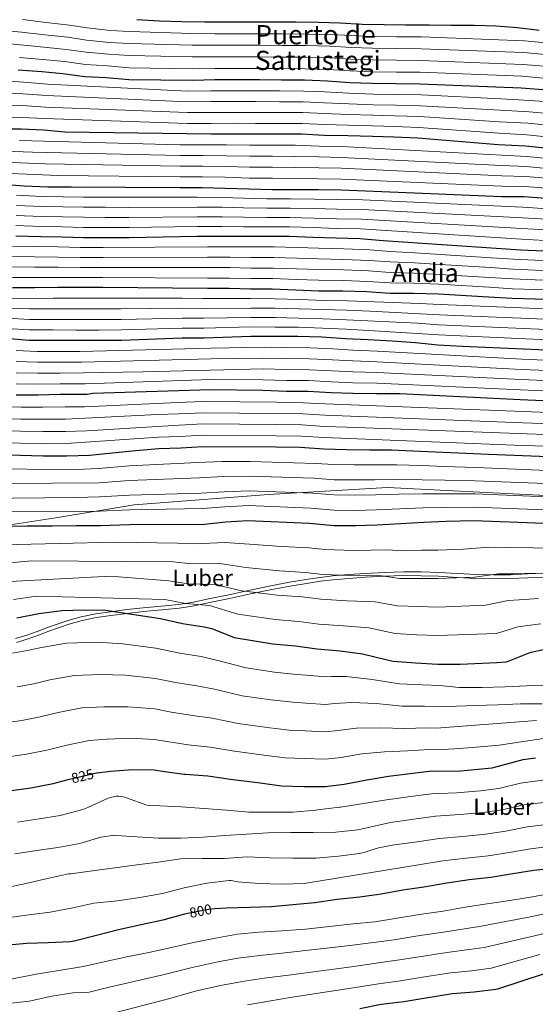
# Model space of a CAD drawing. Units: metres. Extents: x 586719 to 593584, y 4747486 to 4752202.
# Drawn here: x 590709 to 591072, y 4748367 to 4749060 of the extents above; entities that cross this region are included whole.
import ezdxf
from ezdxf.enums import TextEntityAlignment as Align

# ---------------------------------------------------------------- set-up
doc = ezdxf.new("R2010")
doc.units = ezdxf.units.M
doc.header["$MEASUREMENT"] = 0
doc.linetypes.add('DGN Style 3', pattern=[119.90384, 85.6456, -34.25824])
doc.linetypes.add('DGN Style 5', pattern=[59.95192, 25.69368, -34.25824])
for name, color, linetype, lineweight in [('Nivel 1', 7, 'Continuous', 0), ('Nivel 21', 7, 'Continuous', 0), ('Nivel 22', 7, 'Continuous', 0), ('Nivel 4', 7, 'Continuous', 0), ('Nivel 41', 7, 'Continuous', 0), ('Nivel 45', 7, 'Continuous', 0), ('Nivel 5', 7, 'Continuous', 0)]:
    doc.layers.add(name, color=color, linetype=linetype, lineweight=lineweight)
doc.styles.add('Style-Helvetica-Narrow-Oblique', font='txt')
doc.styles.add('Style-Times New Roman', font='txt')
doc.styles.add('Style-timesi', font='timesi.shx', dxfattribs={"bigfont": 'timesibig.shx'})

msp = doc.modelspace()

# ---------------------------------------------------------------- linework, layer by layer
at = {"layer": 'Nivel 1', "color": 7, "linetype": 'Continuous', "lineweight": 0}
msp.add_polyline3d([(590166.46, 4748617.23, 872.33), (590206.21, 4748626.29, 875.64), (590279.36, 4748636.6, 878.33), (590396.34, 4748654.43, 875.71), (590533.39, 4748675.78, 871.61), (590696.24, 4748703.46, 875.14), (590735.82, 4748709.47, 877.89), (590789.44, 4748718.3, 881.68), (590884.08, 4748725.61, 884.04), (590967.69, 4748730.57, 887.4), (591306.57, 4748713.36, 887.2), (591577.63, 4748694.63, 908.79), (591823.15, 4748596.73, 898.5), (592004.31, 4748527.39, 906.66), (592085.67, 4748498.02, 913.35), (592216.29, 4748791.6, 1061.59)], dxfattribs=at)
at = {"layer": 'Nivel 21', "color": 7, "linetype": 'DGN Style 3', "lineweight": 0}
msp.add_polyline3d([(590706.12, 4748624.22, 846.89), (590714.07, 4748626.66, 847.15), (590721.96, 4748629.53, 847.47), (590728.65, 4748631.96, 848.07), (590735.36, 4748634.4, 848.81), (590743.7, 4748637.24, 849.57), (590752.27, 4748639.67, 850.22), (590762.52, 4748641.7, 850.75), (590772.76, 4748643.17, 851.24), (590784.31, 4748644.66, 851.88), (590795.89, 4748646, 852.52), (590803.66, 4748646.71, 852.67), (590811.4, 4748647.4, 852.91), (590820.8, 4748648.34, 853.63), (590830.06, 4748649.74, 854.38), (590843.01, 4748652.42, 855.44), (590856.02, 4748655.17, 857.84), (590870.87, 4748658.31, 860.56), (590885.75, 4748661.44, 862.56), (590898.79, 4748663.89, 863.64), (590911.84, 4748666.01, 864.29), (590920.34, 4748667.28, 864.58), (590928.94, 4748668.33, 864.83), (590940.44, 4748669.32, 865.12), (590951.91, 4748670.07, 865.19), (590965.55, 4748670.84, 865.01), (590979.23, 4748671.29, 864.69), (590991.55, 4748671.19, 864.39), (591003.84, 4748670.77, 864.17), (591016.95, 4748670.05, 864.14), (591029.99, 4748669.36, 864.44), (591042.14, 4748669.11, 865.1), (591054.27, 4748669.17, 865.94), (591066.2, 4748669.72, 866.76), (591078.24, 4748670.13, 867.59)], dxfattribs=at)
at = {"layer": 'Nivel 21', "color": 7, "linetype": 'Continuous', "lineweight": 0}
msp.add_polyline3d([(590706.82, 4748621.61, 846.89), (590714.92, 4748624.1, 847.15), (590722.89, 4748626.98, 847.47), (590729.57, 4748629.42, 848.07), (590736.26, 4748631.85, 848.81), (590744.51, 4748634.66, 849.57), (590752.9, 4748637.03, 850.22), (590762.97, 4748639.03, 850.75), (590773.13, 4748640.49, 851.24), (590784.64, 4748641.97, 851.88), (590796.17, 4748643.3, 852.52), (590803.91, 4748644.02, 852.67), (590811.65, 4748644.71, 852.91), (590821.13, 4748645.66, 853.63), (590830.53, 4748647.08, 854.38), (590843.56, 4748649.78, 855.44), (590856.58, 4748652.52, 856.49), (590871.43, 4748655.66, 857.68), (590886.28, 4748658.79, 858.86), (590899.26, 4748661.22, 861.11), (590912.26, 4748663.33, 863.34), (590920.7, 4748664.6, 863.91), (590929.22, 4748665.64, 864.36), (590940.64, 4748666.62, 864.84), (590952.07, 4748667.37, 865.39), (590965.67, 4748668.14, 866.35), (590979.27, 4748668.58, 867.37), (590991.49, 4748668.49, 868.23), (591003.72, 4748668.07, 868.91), (591016.8, 4748667.35, 865.58), (591029.89, 4748666.66, 864.42), (591042.12, 4748666.41, 864.38), (591054.34, 4748666.47, 864.92), (591066.31, 4748667.02, 865.8), (591078.28, 4748667.43, 866.79)], dxfattribs=at)
at = {"layer": 'Nivel 22', "color": 30, "linetype": 'DGN Style 5', "lineweight": 30, "flags": 128}
for points, elevation in [([(590743.09, 4748525.08), (590748.06, 4748526.38), (590763.1, 4748529.88)], 825), ([(590763.1, 4748529.88), (590763.1, 4748529.88)], 825), ([(590846.35, 4748434.1), (590841.84, 4748433.8), (590826.07, 4748430.66)], 800), ([(590846.35, 4748434.1), (590846.35, 4748434.1)], 800)]:
    msp.add_lwpolyline(points, dxfattribs=dict(at, elevation=elevation))
at = {"layer": 'Nivel 4', "color": 30, "linetype": 'Continuous', "lineweight": 30, "flags": 128}
for points, elevation in [([(591074.4, 4749052.02), (591059.17, 4749053.84), (591043.95, 4749055.14), (591028.8, 4749055.52), (591012.45, 4749055.65), (590997.02, 4749055.7), (590980.41, 4749055.86), (590965.39, 4749056.07), (590949.92, 4749056.31), (590934.16, 4749057.25), (590919.13, 4749057.57), (590903.1, 4749057.84), (590887.65, 4749057.84), (590871.66, 4749057.84), (590855.25, 4749057.84), (590839.31, 4749057.84), (590822.94, 4749058.23), (590807.23, 4749058.68), (590791.33, 4749059.65)], 1100), ([(591076.9, 4749010.4), (591061.74, 4749011.49), (590990.42, 4749014.37), (590973.89, 4749014.56), (590956.67, 4749014.75), (590941.23, 4749015.34), (590925.58, 4749016.45), (590909.42, 4749016.99), (590893.25, 4749017.07), (590877.73, 4749017.31), (590862.34, 4749017.31), (590846.24, 4749017.31), (590830.86, 4749016.98), (590785.82, 4749017.42), (590769.98, 4749018.8), (590754.82, 4749019.52), (590739.41, 4749021.54), (590724.45, 4749022.85), (590708, 4749024.21)], 1075), ([(591080.91, 4748968.94), (591064.85, 4748970.59), (591045.63, 4748971.63), (590989.05, 4748976.21), (590972.19, 4748977.09), (590957.07, 4748977.49), (590939.89, 4748978.02), (590922.97, 4748978.29), (590907.31, 4748979.07), (590891.65, 4748979.09), (590874.8, 4748979.09), (590859.52, 4748979.1), (590843.41, 4748979.1), (590792, 4748979.81), (590740.78, 4748980.63), (590725.71, 4748981.94), (590709.98, 4748982.71), (590694.48, 4748982.71)], 1050), ([(590696.83, 4748943.96), (590712.17, 4748942.88), (590728.83, 4748941.97), (590745.13, 4748941.97), (590821.65, 4748941.54), (590837.44, 4748941.52), (590853.33, 4748941.23), (590870.46, 4748940.56), (590886.65, 4748940.3), (590902.93, 4748940.11), (590919.12, 4748940.1), (590935.12, 4748939.87), (590992.35, 4748937.56), (591048.11, 4748935.25), (591063.84, 4748935.17), (591079.02, 4748934.14)], 1025), ([(590706.14, 4748907.64), (590723.85, 4748907.24), (590738.88, 4748906.8), (590753.9, 4748906.45), (590769.17, 4748906.44), (590785.9, 4748906.45), (590833.87, 4748907.28), (590851.36, 4748907.28), (590866.49, 4748907.26), (590882.88, 4748907.26), (590898.62, 4748907.26), (590915.45, 4748906.67), (590931.5, 4748906.1), (590948.21, 4748905.7), (590964.61, 4748904.34), (591061.57, 4748897.73), (591077.95, 4748896.98)], 1000), ([(591087.1, 4748862.91), (591071.57, 4748862.93), (591055.49, 4748863.49), (591038.81, 4748864.54), (591003.53, 4748866.46), (590986.01, 4748867.04), (590969.49, 4748867.04), (590953.26, 4748868.18), (590936.27, 4748868.64), (590919.1, 4748868.75), (590903.2, 4748869.26), (590886.7, 4748870.02), (590871.41, 4748870.08), (590856.35, 4748870.5), (590841.07, 4748870.53), (590767.5, 4748871.2), (590751.68, 4748871.2), (590735.82, 4748871.2), (590719.6, 4748871.03), (590703.95, 4748871.01)], 975), ([(591100.85, 4748826.21), (591020.56, 4748829.82), (591003.21, 4748830.72), (590987.52, 4748832.32), (590970.91, 4748833.39), (590954.21, 4748834.37), (590938.21, 4748835.17), (590921.53, 4748836.21), (590904.75, 4748836.83), (590888.67, 4748836.85), (590871.52, 4748836.88), (590838.75, 4748835.57), (590823.37, 4748835.55), (590780.88, 4748833.94), (590764.69, 4748833.88), (590748.51, 4748833.86), (590732.38, 4748833.92), (590715.71, 4748833.99), (590699.02, 4748835.36)], 950), ([(591115.12, 4748789.79), (591061.05, 4748792.14), (590976.3, 4748796.35), (590960.09, 4748796.5), (590943.24, 4748796.59), (590928.09, 4748797.2), (590911.74, 4748798.05), (590896.64, 4748798.1), (590879.93, 4748798.69), (590843.29, 4748799.2), (590760.54, 4748796.68), (590756.35, 4748795.97), (590753.18, 4748795.88), (590737.36, 4748795.88), (590721.87, 4748795.62), (590706.48, 4748795.62)], 925), ([(590693.5, 4748753.56), (590709.15, 4748753.24), (590725.39, 4748752.8), (590742.03, 4748752.84), (590757.98, 4748753.33), (590774.31, 4748754.95), (590790.44, 4748756.48), (590806.78, 4748757.88), (590822.25, 4748758.36), (590837.82, 4748759.4), (590889.16, 4748759.15), (590906.31, 4748758.91), (590923.03, 4748757.68), (590938.95, 4748757.35), (590955.4, 4748757.07), (590970.52, 4748757.01), (590985.63, 4748756.27), (591038.75, 4748754.02), (591116.55, 4748750.96)], 900), ([(590699.18, 4748703.46), (590714.28, 4748703.64), (590729.58, 4748703.65), (590732.04, 4748703.65), (590748.71, 4748703.88), (590765.72, 4748703.88), (590786.33, 4748704.42), (590838.94, 4748704.82), (590854.07, 4748706.45), (590869.4, 4748707.43), (590912.83, 4748705.51), (590930.06, 4748703.81), (590945.5, 4748703.75), (590960.52, 4748704.19), (590976.95, 4748705.15), (590993.23, 4748706.19), (591008.99, 4748706.78), (591028.44, 4748707.44), (591084.33, 4748705.34)], 875), ([(590707.01, 4748638.82), (590722.45, 4748641.83), (590738.64, 4748644.12), (590754.18, 4748644.54), (590769.39, 4748644.18), (590807.95, 4748638.5), (590823.51, 4748634.95), (590838.69, 4748632.65), (590844.15, 4748631.27), (590858.75, 4748625.44), (590859.81, 4748625.08), (590887.12, 4748620.53), (590903.03, 4748619.11), (590918.03, 4748617.04), (590934.47, 4748615.73), (590950.23, 4748613.57), (590966.47, 4748609.64), (590971.65, 4748608.45), (590987.33, 4748607.19), (591003.09, 4748606.32), (591018.8, 4748606.32), (591044.55, 4748607.38), (591050.93, 4748607.96), (591052.15, 4748608.23), (591066.19, 4748613.75), (591068.91, 4748614.74), (591077.41, 4748616.69)], 850), ([(590763.1, 4748529.88), (590763.23, 4748529.91), (590772.85, 4748530.9), (590788.51, 4748532.15), (590803.58, 4748531.96), (590809.41, 4748531.1), (590824.45, 4748528.87), (590825.34, 4748528.85), (590841.41, 4748527.67), (590857.23, 4748525.43), (590878.1, 4748522.74), (590893.23, 4748520.73), (590908.83, 4748520.32), (590923.9, 4748520.24), (590937.26, 4748521.83), (590953.22, 4748525.01), (590968.4, 4748527.56), (590983.79, 4748529.44), (590998.88, 4748531.14), (590999.95, 4748531.06), (591019.17, 4748531.19), (591041.28, 4748533.28), (591063.14, 4748539.25), (591071.74, 4748540.5)], 825), ([(590701.28, 4748517.14), (590716.91, 4748519.29), (590732.54, 4748522.34), (590743.09, 4748525.08)], 825), ([(591087.31, 4748462.92), (591070.65, 4748461.03), (591055.81, 4748458.76), (591040.38, 4748456.26), (591025.26, 4748454.47), (591009.45, 4748452.18), (590993.33, 4748449.43), (590978.41, 4748447.25), (590963.28, 4748444.52), (590948.17, 4748442.36), (590932.4, 4748440.68), (590916.49, 4748438.37), (590901.09, 4748436.9), (590886.13, 4748435.53), (590870.62, 4748435.06), (590854.38, 4748434.63), (590846.35, 4748434.1)], 800), ([(590826.07, 4748430.66), (590824.96, 4748430.44), (590809.6, 4748426.31), (590794.41, 4748422.94), (590778.37, 4748419.48), (590762, 4748415.18), (590747.28, 4748411.5), (590744.54, 4748411.02), (590729.09, 4748410.3), (590713.9, 4748409.67), (590698.27, 4748408.47)], 800), ([(590948.27, 4748364.09), (590963.28, 4748367.09), (590979.15, 4748369.09), (590994.59, 4748371.52), (591010.61, 4748374.07), (591013.52, 4748374.66), (591028.69, 4748375.83), (591044, 4748377.68), (591045.31, 4748377.89), (591078.99, 4748388.87), (591094.38, 4748393.52), (591095.34, 4748393.76), (591110.72, 4748394.36), (591125.97, 4748394.84), (591141.84, 4748396.84), (591157.09, 4748398), (591172.46, 4748399.8), (591173.81, 4748399.84), (591200.97, 4748389.51), (591214.06, 4748382.07), (591228.24, 4748375.6), (591242.56, 4748369.76), (591257.53, 4748364.5)], 775)]:
    msp.add_lwpolyline(points, dxfattribs=dict(at, elevation=elevation))
at = {"layer": 'Nivel 5', "color": 30, "linetype": 'Continuous', "lineweight": 0, "flags": 128}
for points, elevation in [([(591079.2, 4749043.28), (591064.14, 4749044.84), (590991.75, 4749047.47), (590974.27, 4749047.67), (590957.04, 4749047.91), (590942.5, 4749048.45), (590927.89, 4749049.19), (590910.52, 4749049.57), (590893.41, 4749049.69), (590878.23, 4749049.74), (590862.34, 4749049.74), (590846.24, 4749049.74), (590830.15, 4749049.85), (590786.16, 4749051.29), (590772.87, 4749051.98), (590756.45, 4749053.88), (590743.9, 4749055.89), (590727.51, 4749057.77), (590710.94, 4749059.73)], 1095), ([(591078.62, 4749035.06), (591063.54, 4749036.5), (590991.42, 4749039.2), (590974.18, 4749039.39), (590956.95, 4749039.62), (590942.19, 4749040.18), (590927.32, 4749041), (590910.25, 4749041.42), (590893.37, 4749041.54), (590878.11, 4749041.63), (590862.34, 4749041.63), (590846.24, 4749041.63), (590830.33, 4749041.63), (590786.08, 4749042.82), (590772.15, 4749043.68), (590756.04, 4749045.29), (590742.78, 4749047.3), (590726.75, 4749049.04), (590710.2, 4749050.85), (590694.96, 4749052.22)], 1090), ([(590725.98, 4749040.31), (590709.47, 4749041.97), (590694.21, 4749043.31)], 1085), ([(591078.05, 4749026.84), (591062.94, 4749028.16), (590991.08, 4749030.92), (590974.08, 4749031.11), (590956.86, 4749031.33), (590941.87, 4749031.9), (590926.74, 4749032.82), (590909.97, 4749033.28), (590893.33, 4749033.38), (590877.98, 4749033.52), (590862.34, 4749033.52), (590846.24, 4749033.52), (590830.51, 4749033.41), (590785.99, 4749034.36), (590771.43, 4749035.39), (590755.63, 4749036.7), (590741.66, 4749038.71), (590725.98, 4749040.31)], 1085), ([(591157.8, 4749011.77), (591141.32, 4749013.22), (591125.21, 4749014.78), (591108.1, 4749016.28), (591092.56, 4749017.47), (591077.47, 4749018.62), (591062.34, 4749019.82), (590990.75, 4749022.64), (590973.98, 4749022.84), (590956.76, 4749023.04), (590941.55, 4749023.62), (590926.16, 4749024.63), (590909.7, 4749025.14), (590893.29, 4749025.23), (590877.85, 4749025.42), (590862.34, 4749025.42), (590846.24, 4749025.42), (590830.68, 4749025.19), (590785.91, 4749025.89), (590770.7, 4749027.09), (590755.22, 4749028.11), (590740.53, 4749030.13), (590725.21, 4749031.58), (590708.73, 4749033.09)], 1080), ([(591084.53, 4749001.63), (591068.16, 4749002.89), (591047.38, 4749003.96), (590991.52, 4749006.68), (590973.76, 4749007.06), (590957.86, 4749007.29), (590940.81, 4749007.89), (590923.47, 4749008.87), (590908.83, 4749009.41), (590891.68, 4749009.49), (590874.8, 4749009.67), (590859.55, 4749009.67), (590843.41, 4749009.62), (590827.05, 4749009.42), (590728.53, 4749014.33), (590711.59, 4749015.64), (590694.48, 4749016.82)], 1070), ([(591083.62, 4748993.46), (591067.33, 4748994.82), (591046.94, 4748995.88), (590990.91, 4748999.06), (590973.37, 4748999.57), (590957.66, 4748999.84), (590940.58, 4749000.42), (590923.35, 4749001.22), (590908.45, 4749001.82), (590891.67, 4749001.89), (590874.8, 4749002.02), (590859.54, 4749002.03), (590843.41, 4749001.99), (590827.07, 4749001.83), (590727.83, 4749006.23), (590711.19, 4749007.41), (590694.48, 4749008.29)], 1065), ([(591082.72, 4748985.29), (591066.51, 4748986.74), (591046.51, 4748987.8), (590990.29, 4748991.44), (590972.97, 4748992.08), (590957.47, 4748992.39), (590940.35, 4748992.95), (590923.22, 4748993.58), (590908.07, 4748994.24), (590891.66, 4748994.29), (590874.8, 4748994.38), (590859.54, 4748994.39), (590843.41, 4748994.36), (590827.09, 4748994.24), (590727.12, 4748998.14), (590710.79, 4748999.18), (590694.48, 4748999.76)], 1060), ([(591081.81, 4748977.11), (591065.67, 4748978.66), (591046.07, 4748979.72), (590989.67, 4748983.82), (590972.58, 4748984.58), (590957.27, 4748984.94), (590940.12, 4748985.48), (590923.1, 4748985.93), (590907.69, 4748986.66), (590891.66, 4748986.69), (590874.8, 4748986.73), (590859.53, 4748986.75), (590843.41, 4748986.73), (590827.11, 4748986.65), (590726.42, 4748990.04), (590710.39, 4748990.94), (590694.48, 4748991.23)], 1055), ([(590708.88, 4748974.56), (590821.68, 4748971.63), (590837.98, 4748971.58), (590854.51, 4748971.53), (590870.95, 4748971.39), (590887.02, 4748971.33), (590902.96, 4748971.28), (590919.55, 4748970.78), (590935.34, 4748970.44), (591048.26, 4748964.24), (591065.74, 4748963.39), (591080.2, 4748962.02)], 1045), ([(590698.45, 4748967.21), (590717.94, 4748966.41), (590821.67, 4748964.11), (590837.85, 4748964.06), (590854.22, 4748963.96), (590870.83, 4748963.68), (590886.93, 4748963.58), (590902.95, 4748963.49), (590919.44, 4748963.11), (590935.29, 4748962.8), (591048.22, 4748956.99), (591065.27, 4748956.34), (591079.91, 4748955.05)], 1040), ([(590697.91, 4748959.46), (590727.01, 4748958.26), (590821.66, 4748956.59), (590837.71, 4748956.55), (590853.92, 4748956.38), (590870.71, 4748955.97), (590886.84, 4748955.82), (590902.94, 4748955.7), (590919.33, 4748955.44), (590935.23, 4748955.16), (591048.19, 4748949.74), (591064.79, 4748949.28), (591079.61, 4748948.08)], 1035), ([(590697.37, 4748951.7), (590736.07, 4748950.12), (590821.65, 4748949.06), (590837.57, 4748949.04), (590853.62, 4748948.81), (590870.59, 4748948.27), (590886.75, 4748948.06), (590902.93, 4748947.91), (590919.23, 4748947.77), (590935.17, 4748947.52), (591048.15, 4748942.5), (591064.31, 4748942.22), (591079.32, 4748941.11)], 1030), ([(590706.79, 4748936.12), (590724.66, 4748935.2), (590739.54, 4748934.94), (590753.93, 4748934.83), (590769.14, 4748934.76), (590785.41, 4748934.68), (590833.87, 4748934.68), (590851.39, 4748934.47), (590866.49, 4748934.03), (590882.88, 4748933.74), (590899.55, 4748933.57), (590916.41, 4748933.41), (590932.15, 4748933.15), (590950.47, 4748932.92), (591062.94, 4748927.68), (591080.21, 4748926.65)], 1020), ([(590706.63, 4748929), (590724.46, 4748928.21), (590739.37, 4748927.9), (590753.93, 4748927.73), (590769.15, 4748927.68), (590785.54, 4748927.63), (590833.87, 4748927.83), (590851.38, 4748927.67), (590866.49, 4748927.34), (590882.88, 4748927.12), (590899.32, 4748927), (590916.17, 4748926.73), (590931.99, 4748926.38), (590949.9, 4748926.12), (591062.6, 4748920.19), (591079.65, 4748919.23)], 1015), ([(590706.46, 4748921.88), (590724.26, 4748921.22), (590739.21, 4748920.87), (590753.92, 4748920.64), (590769.15, 4748920.59), (590785.66, 4748920.57), (590833.87, 4748920.98), (590851.37, 4748920.88), (590866.49, 4748920.65), (590882.88, 4748920.5), (590899.09, 4748920.42), (590915.93, 4748920.04), (590931.83, 4748919.62), (590949.33, 4748919.31), (591062.25, 4748912.7), (591079.08, 4748911.81)], 1010), ([(590706.3, 4748914.76), (590724.05, 4748914.23), (590739.04, 4748913.84), (590753.91, 4748913.54), (590769.16, 4748913.51), (590785.78, 4748913.51), (590833.87, 4748914.13), (590851.37, 4748914.08), (590866.49, 4748913.96), (590882.88, 4748913.88), (590898.85, 4748913.84), (590915.69, 4748913.36), (590931.66, 4748912.86), (590948.77, 4748912.5), (591061.91, 4748905.22), (591078.51, 4748904.39)], 1005), ([(591087.96, 4748889.54), (591071.59, 4748890.4), (591056.45, 4748891.14), (591040.57, 4748892.21), (591005.06, 4748894.54), (590986.95, 4748895.65), (590969.49, 4748896.61), (590955.33, 4748897.69), (590937.09, 4748898.5), (590919.3, 4748898.98), (590904.17, 4748899.5), (590888.06, 4748899.82), (590871.53, 4748899.83), (590857.16, 4748899.92), (590841.13, 4748899.93), (590767.76, 4748899.39), (590751.68, 4748899.44), (590735.82, 4748899.75), (590719.28, 4748900.08), (590703.92, 4748900.35)], 995), ([(591087.75, 4748882.88), (591071.59, 4748883.53), (591056.21, 4748884.23), (591040.13, 4748885.29), (591004.68, 4748887.52), (590986.72, 4748888.49), (590969.49, 4748889.22), (590954.81, 4748890.31), (590936.88, 4748891.03), (590919.25, 4748891.42), (590903.93, 4748891.94), (590887.72, 4748892.37), (590871.5, 4748892.39), (590856.96, 4748892.56), (590841.12, 4748892.58), (590767.69, 4748892.34), (590751.68, 4748892.38), (590735.82, 4748892.62), (590719.36, 4748892.82), (590703.93, 4748893.01)], 990), ([(591087.53, 4748876.22), (591071.58, 4748876.66), (591055.97, 4748877.32), (591039.69, 4748878.38), (591004.3, 4748880.5), (590986.48, 4748881.34), (590969.49, 4748881.82), (590954.29, 4748882.93), (590936.68, 4748883.57), (590919.2, 4748883.86), (590903.69, 4748884.38), (590887.38, 4748884.92), (590871.47, 4748884.96), (590856.76, 4748885.21), (590841.1, 4748885.23), (590767.63, 4748885.3), (590751.68, 4748885.32), (590735.82, 4748885.48), (590719.44, 4748885.55), (590703.93, 4748885.68)], 985), ([(591087.31, 4748869.57), (591071.57, 4748869.8), (591055.73, 4748870.4), (591039.25, 4748871.46), (591003.91, 4748873.48), (590986.25, 4748874.19), (590969.49, 4748874.43), (590953.78, 4748875.55), (590936.47, 4748876.1), (590919.15, 4748876.31), (590903.44, 4748876.82), (590887.04, 4748877.47), (590871.44, 4748877.52), (590856.55, 4748877.85), (590841.09, 4748877.88), (590767.57, 4748878.25), (590751.68, 4748878.26), (590735.82, 4748878.34), (590719.52, 4748878.29), (590703.94, 4748878.35)], 980), ([(591101.64, 4748855.19), (591004.69, 4748859.25), (590990.33, 4748859.96), (590939.54, 4748861.87), (590923.15, 4748862.22), (590905.71, 4748862.71), (590888.69, 4748863.31), (590871.57, 4748863.44), (590837.63, 4748863.56), (590823.34, 4748863.66), (590779.75, 4748863.66), (590764.57, 4748863.74), (590748.48, 4748863.73), (590732.5, 4748863.72), (590715.82, 4748863.62), (590701.37, 4748863.86)], 970), ([(591101.44, 4748847.94), (591004.32, 4748852.12), (590955.38, 4748854.53), (590939.21, 4748855.19), (590922.75, 4748855.72), (590905.47, 4748856.24), (590888.69, 4748856.7), (590871.55, 4748856.8), (590837.91, 4748856.57), (590823.35, 4748856.64), (590780.03, 4748856.23), (590764.6, 4748856.27), (590748.49, 4748856.26), (590732.47, 4748856.27), (590715.79, 4748856.21), (590700.78, 4748856.74)], 965), ([(591101.24, 4748840.7), (591003.95, 4748844.98), (590988.93, 4748846.14), (590938.87, 4748848.52), (590922.34, 4748849.22), (590905.23, 4748849.77), (590888.68, 4748850.08), (590871.54, 4748850.16), (590838.19, 4748849.57), (590823.36, 4748849.61), (590780.31, 4748848.8), (590764.63, 4748848.81), (590748.49, 4748848.8), (590732.44, 4748848.82), (590715.77, 4748848.8), (590700.2, 4748849.61)], 960), ([(591101.04, 4748833.45), (591003.58, 4748837.85), (590954.6, 4748841.09), (590938.54, 4748841.84), (590921.94, 4748842.71), (590904.99, 4748843.3), (590888.68, 4748843.46), (590871.53, 4748843.52), (590838.47, 4748842.57), (590823.37, 4748842.58), (590780.59, 4748841.37), (590764.65, 4748841.34), (590748.5, 4748841.33), (590732.41, 4748841.37), (590715.74, 4748841.4), (590699.61, 4748842.49)], 955), ([(591116.73, 4748818.57), (591062.3, 4748820.77), (590960.36, 4748826.5), (590943.42, 4748827.24), (590929.33, 4748828), (590913.34, 4748828.81), (590896.73, 4748829.09), (590881.01, 4748829.23), (590843.7, 4748828.46), (590751.26, 4748826.28), (590737.36, 4748826.3), (590721.36, 4748826.3), (590706.48, 4748826.92)], 945), ([(591116.33, 4748811.37), (591061.99, 4748813.62), (590960.29, 4748819), (590943.37, 4748819.58), (590929.02, 4748820.3), (590912.94, 4748821.12), (590896.71, 4748821.34), (590880.74, 4748821.59), (590843.6, 4748821.14), (590752.53, 4748818.7), (590737.36, 4748818.69), (590721.49, 4748818.63), (590706.48, 4748819.1)], 940), ([(591115.92, 4748804.18), (591061.67, 4748806.46), (590960.23, 4748811.5), (590943.33, 4748811.92), (590928.71, 4748812.6), (590912.54, 4748813.43), (590896.69, 4748813.6), (590880.47, 4748813.96), (590795.84, 4748811.96), (590753.8, 4748811.13), (590737.36, 4748811.09), (590721.61, 4748810.96), (590706.48, 4748811.27)], 935), ([(591115.52, 4748796.98), (591061.36, 4748799.3), (590960.16, 4748804), (590943.29, 4748804.26), (590928.4, 4748804.9), (590912.14, 4748805.74), (590896.66, 4748805.85), (590880.2, 4748806.32), (590843.39, 4748806.52), (590755.07, 4748803.55), (590737.36, 4748803.48), (590721.74, 4748803.29), (590706.48, 4748803.45)], 930), ([(590694.19, 4748787.21), (590710.05, 4748787.14), (590725.32, 4748787.1), (590740.96, 4748787.27), (590754.61, 4748787.38), (590820.11, 4748790.45), (590837.97, 4748791.11), (590889.6, 4748790.5), (590908.62, 4748790.23), (590923.71, 4748789.47), (591063.13, 4748784.07), (591116.61, 4748781.96)], 920), ([(590694.02, 4748778.79), (590709.82, 4748778.67), (590725.34, 4748778.53), (590741.23, 4748778.66), (590806.03, 4748781.98), (590820.64, 4748782.43), (590837.93, 4748783.18), (590889.49, 4748782.67), (590908.05, 4748782.4), (590923.54, 4748781.52), (591062.95, 4748776.08), (591116.6, 4748774.21)], 915), ([(590693.84, 4748770.38), (590709.6, 4748770.19), (590725.35, 4748769.95), (590741.49, 4748770.05), (590756.29, 4748770.36), (590821.18, 4748774.4), (590837.89, 4748775.25), (590889.38, 4748774.83), (590907.47, 4748774.57), (590923.37, 4748773.58), (590939.21, 4748773.1), (591116.58, 4748766.46)], 910), ([(590693.67, 4748761.97), (590709.37, 4748761.71), (590725.37, 4748761.38), (590741.76, 4748761.44), (590806.53, 4748765.91), (590821.71, 4748766.38), (590837.86, 4748767.32), (590889.27, 4748766.99), (590906.89, 4748766.74), (590923.2, 4748765.63), (591062.6, 4748760.12), (591116.57, 4748758.71)], 905), ([(590679.87, 4748743.62), (590748.71, 4748743.21), (590764.67, 4748743.95), (590786.02, 4748745.73), (590834.26, 4748748.23), (590851.38, 4748748.76), (590871.24, 4748748.87), (590916.97, 4748747.54), (590930.24, 4748746.78), (590944.22, 4748746.56), (590958.05, 4748746.49), (590974.31, 4748746.52), (590991.73, 4748746.01), (591007.68, 4748745.44), (591029.84, 4748744.59), (591085.74, 4748742.37)], 895), ([(590698.83, 4748733.46), (590764.93, 4748733.93), (590786.09, 4748735.4), (590835.43, 4748737.38), (590852.05, 4748738.18), (590870.78, 4748738.51), (590915.93, 4748737.03), (590930.19, 4748736.04), (590944.54, 4748735.86), (590958.67, 4748735.92), (590974.97, 4748736.18), (590992.11, 4748736.06), (591008.01, 4748735.78), (591029.49, 4748735.3), (591085.39, 4748733.11)], 890), ([(590681.85, 4748722.81), (590748.71, 4748723.54), (590765.19, 4748723.91), (590786.17, 4748725.07), (590836.6, 4748726.52), (590852.73, 4748727.6), (590870.32, 4748728.15), (590914.9, 4748726.52), (590930.15, 4748725.3), (590944.86, 4748725.15), (590959.29, 4748725.34), (590975.63, 4748725.84), (590992.48, 4748726.1), (591008.33, 4748726.11), (591029.14, 4748726.02), (591085.03, 4748723.86)], 885), ([(590699.06, 4748713.46), (590765.46, 4748713.89), (590786.25, 4748714.75), (590837.77, 4748715.67), (590853.4, 4748717.03), (590869.86, 4748717.79), (590913.86, 4748716.02), (590930.1, 4748714.55), (590945.18, 4748714.45), (590959.9, 4748714.77), (590976.29, 4748715.49), (590992.85, 4748716.15), (591008.66, 4748716.45), (591028.79, 4748716.73), (591084.68, 4748714.6)], 880), ([(591087.37, 4748687.9), (591070.3, 4748688.09), (591052.01, 4748688.32), (591038.9, 4748688.59), (591021.12, 4748687.19), (591003.09, 4748686.52), (590991.67, 4748686.37), (590977.9, 4748685.94), (590967.93, 4748686.62), (590944.12, 4748686.17), (590923.61, 4748686.86), (590912.51, 4748688.06), (590893.27, 4748689.15), (590870.75, 4748690.81), (590853.63, 4748691.86), (590831.98, 4748690.82), (590820.05, 4748691.46), (590776.47, 4748692.2), (590697.01, 4748690.18)], 870), ([(590699.51, 4748677.34), (590717.21, 4748678.91), (590817.03, 4748678.22), (590829.87, 4748676.85), (590849.89, 4748677.05), (590868.01, 4748674.38), (590891.73, 4748672), (590910.14, 4748670.83), (590922.21, 4748669.4), (590941.71, 4748668.56), (590963.51, 4748668.36), (590976.33, 4748666.57), (590990.59, 4748666.57), (591003.09, 4748666.47), (591028.87, 4748667.45), (591045.72, 4748669.88), (591056.23, 4748669.92), (591072.08, 4748670.24)], 865), ([(591073.85, 4748652.39), (591060.46, 4748651.53), (591052.55, 4748651.17), (591036.63, 4748647.71), (591003.09, 4748646.42), (590989.5, 4748646.78), (590974.77, 4748647.2), (590959.08, 4748650.1), (590939.29, 4748650.95), (590920.82, 4748651.95), (590907.77, 4748653.59), (590890.19, 4748654.84), (590865.28, 4748657.94), (590846.16, 4748662.25), (590827.74, 4748662.88), (590814, 4748664.98), (590772.93, 4748668.19), (590702.01, 4748664.5)], 860), ([(590704.51, 4748651.66), (590720.7, 4748654.19), (590810.98, 4748651.74), (590825.63, 4748648.92), (590842.42, 4748647.45), (590862.54, 4748641.51), (590888.66, 4748637.69), (590905.4, 4748636.35), (590919.43, 4748634.5), (590936.88, 4748633.34), (590954.65, 4748631.84), (590973.21, 4748627.82), (590988.41, 4748626.98), (591003.09, 4748626.37), (591044.39, 4748627.97), (591059.37, 4748632.46), (591064.69, 4748633.13), (591075.63, 4748634.54)], 855), ([(591081.62, 4748591.44), (591065.62, 4748591.09), (591050.56, 4748590.34), (591034.42, 4748589.84), (591018.13, 4748589.84), (591004.45, 4748591.27), (590992.06, 4748591.85), (590976.06, 4748592.49), (590957, 4748595.61), (590938.75, 4748597.52), (590928.29, 4748597.49), (590924.31, 4748597.28), (590910.84, 4748598.44), (590903.67, 4748599.08), (590888.14, 4748600.72), (590868.31, 4748603.65), (590847.41, 4748609.03), (590836.69, 4748611.68), (590821.71, 4748614.02), (590804.67, 4748617.55), (590781.47, 4748620.56), (590763.48, 4748621.68), (590741.99, 4748621.06), (590724.24, 4748618.09), (590714.25, 4748615.94), (590703.91, 4748614.07)], 845), ([(591076.59, 4748578.48), (591061.27, 4748578.45), (591045.41, 4748577.56), (591029.36, 4748577.22), (591003.32, 4748576.22), (590993.76, 4748576.67), (590977.99, 4748576.73), (590959.85, 4748578.6), (590942.36, 4748579.39), (590930.54, 4748578.58), (590924.21, 4748578.02), (590910.33, 4748578.91), (590901.06, 4748579.49), (590885.63, 4748581.23), (590865.54, 4748584.09), (590845.91, 4748588.69), (590833.63, 4748590.97), (590818.64, 4748593.29), (590804.4, 4748596.15), (590783.23, 4748598.46), (590765.83, 4748598.99), (590747.3, 4748598.27), (590730.19, 4748595.16), (590718.82, 4748592.54), (590707.16, 4748590.38)], 840), ([(590697.11, 4748564.77), (590710.41, 4748566.68), (590723.39, 4748569.14), (590736.15, 4748572.23), (590752.61, 4748575.48), (590768.17, 4748576.29), (590784.99, 4748576.36), (590804.13, 4748574.75), (590815.56, 4748572.56), (590830.57, 4748570.27), (590844.41, 4748568.35), (590862.77, 4748564.54), (590883.12, 4748561.73), (590898.45, 4748559.9), (590909.83, 4748559.38), (590924.11, 4748558.76), (590932.78, 4748559.66), (590945.98, 4748561.26), (590962.7, 4748561.58), (590979.93, 4748560.97), (590995.47, 4748561.49), (591002.2, 4748561.17), (591072.54, 4748566.55)], 835), ([(590699.19, 4748540.96), (590713.66, 4748542.98), (590727.97, 4748545.74), (590742.11, 4748549.3), (590757.92, 4748552.7), (590770.51, 4748553.6), (590786.75, 4748554.25), (590803.86, 4748553.36), (590812.48, 4748551.83), (590827.51, 4748549.57), (590842.91, 4748548.01), (590860, 4748544.98), (590880.61, 4748542.24), (590895.84, 4748540.31), (590909.33, 4748539.85), (590924.01, 4748539.5), (590935.02, 4748540.74), (590949.6, 4748543.14), (590965.55, 4748544.57), (590981.86, 4748545.21), (590997.17, 4748546.32), (591001.07, 4748546.11), (591015.04, 4748546.63), (591030.24, 4748547.86), (591046.29, 4748549.24), (591061.86, 4748551.54), (591077.54, 4748553.92)], 830), ([(590707.5, 4748495.19), (590722.56, 4748497.46), (590737.52, 4748499.8), (590753.42, 4748503.99), (590756.91, 4748505.42), (590771.33, 4748512.07), (590773.69, 4748512.82), (590777.13, 4748513.34), (590778.65, 4748513.34), (590782.86, 4748512.71), (590784.08, 4748512.26), (590798.33, 4748507.18), (590799.95, 4748506.89), (590807.58, 4748506.54), (590822.85, 4748505.93), (590838.49, 4748504.68), (590854.62, 4748503.46), (590870.19, 4748502.26), (590885.89, 4748502.1), (590901.13, 4748502.09), (590917.37, 4748503.46), (590918.43, 4748503.72), (590933.92, 4748505.73), (590934.78, 4748505.73), (590950.85, 4748508.32), (590966.91, 4748510.91), (590984.02, 4748513.24), (590998.72, 4748515.09), (591016.38, 4748515.82), (591033.17, 4748517.13), (591046.07, 4748518.89), (591061.22, 4748522.67), (591080.27, 4748525.04)], 820), ([(590946.93, 4748489.81), (590958.36, 4748492.4), (590969.79, 4748495), (590986.34, 4748497.28), (591001.4, 4748499.36), (591018.6, 4748500.48), (591034.97, 4748501.91), (591048.51, 4748503.86), (591063.58, 4748507.26), (591082.03, 4748509.51)], 815), ([(590901.18, 4748469.7), (590917.44, 4748469.78), (590933.2, 4748471.25), (590948.13, 4748473.09), (590951.97, 4748474.12), (590953.18, 4748474.61), (590961.34, 4748477.12), (590971.25, 4748478.87), (590972.66, 4748479.08), (590988.67, 4748481.33), (591004.09, 4748483.64), (591020.82, 4748485.14), (591036.78, 4748486.69), (591050.94, 4748488.82), (591065.94, 4748491.85), (591083.79, 4748493.98)], 810), ([(590705.47, 4748472.82), (590720.99, 4748475.11), (590735.85, 4748477.29), (590751.34, 4748480.23), (590766.01, 4748484.62), (590775.68, 4748485.94), (590776.57, 4748485.78), (590791.58, 4748484.71), (590806.67, 4748483.98), (590822.41, 4748483.98), (590838.01, 4748484.6), (590853.33, 4748485.69), (590868.51, 4748486.61), (590883.58, 4748487.62), (590899.47, 4748487.81), (590915.39, 4748487.86), (590931.31, 4748488.21), (590946.93, 4748489.81)], 815), ([(590700.11, 4748427.72), (590715.29, 4748429.86), (590730.45, 4748431.74), (590746.29, 4748434.86), (590761.05, 4748438.06), (590777.89, 4748439.91), (590793.45, 4748442.17), (590809.53, 4748445), (590824.65, 4748448.84), (590840.53, 4748452.23), (590856.27, 4748454.09), (590857.68, 4748454.02), (590862.21, 4748453.24), (590877.39, 4748452.04), (590893.21, 4748451.56), (590909.13, 4748451.89), (590991, 4748465.38), (591006.77, 4748467.91), (591023.04, 4748469.8), (591038.58, 4748471.48), (591053.37, 4748473.79), (591068.3, 4748476.44), (591085.55, 4748478.45)], 805), ([(590698.16, 4748448.81), (590713.18, 4748452.01), (590728.62, 4748455.42), (590743.33, 4748458.7), (590745.02, 4748458.86), (590760.21, 4748461), (590775.82, 4748463.1), (590791.33, 4748465.11), (590806.46, 4748467), (590822.19, 4748469.3), (590837.36, 4748469.66), (590852.73, 4748469.67), (590868.97, 4748470.63), (590885.17, 4748470.05), (590901.18, 4748469.7)], 810), ([(590702.73, 4748384.65), (590720.51, 4748388.14), (590736.54, 4748390.71), (590753.69, 4748393.64), (590769.36, 4748397.16), (590784.24, 4748400.31), (590799.87, 4748403.37), (590815.82, 4748407.03), (590831.34, 4748410.58), (590846.62, 4748413.64), (590862.11, 4748416.39), (590877.36, 4748417.72), (590893.37, 4748418.77), (590910.14, 4748419.88), (590926.97, 4748421.67), (590943.5, 4748423.57), (590958.85, 4748425.08), (590974.57, 4748427.51), (590991.61, 4748430.45), (591006.94, 4748432.42), (591022.38, 4748435.32), (591037.79, 4748437.67), (591053.87, 4748439.92), (591069.81, 4748442.66), (591085.84, 4748445.64)], 795), ([(590698.95, 4748367.32), (590715.56, 4748369.17), (590731.62, 4748372.69), (590746.47, 4748375.16), (590752.11, 4748375.38), (590757.74, 4748375.6), (590771.09, 4748378.77), (590808.76, 4748387.6), (590829.29, 4748392.78), (590848.46, 4748396.95), (590862.48, 4748399.45), (590877.85, 4748401.42), (590895.43, 4748403.16), (590939.45, 4748408.1), (590957.82, 4748410.37), (590972.33, 4748412.38), (590987.7, 4748414.92), (591001.87, 4748417.06), (591010.16, 4748418.28), (591023.29, 4748420.32), (591031.12, 4748421.42), (591067.05, 4748428.34), (591084.76, 4748432.01)], 790), ([(590776.56, 4748361.23), (590814.51, 4748371.12), (590833.44, 4748376.4), (590851.31, 4748380.47), (590865.83, 4748383.03), (590881.07, 4748385.37), (590898.08, 4748387.59), (590942.39, 4748393.43), (590959.64, 4748395.95), (590974.6, 4748397.95), (590989.99, 4748400.45), (591004.78, 4748402.73), (591011.28, 4748403.74), (591025.09, 4748405.49), (591035.85, 4748406.91), (591071.03, 4748415.18), (591087.97, 4748419.18)], 785), ([(590869.19, 4748366.61), (590884.28, 4748369.31), (590900.73, 4748372.01), (590945.33, 4748378.76), (590961.46, 4748381.52), (590976.88, 4748383.52), (590992.29, 4748385.99), (591007.69, 4748388.4), (591012.4, 4748389.2), (591026.89, 4748390.66), (591040.58, 4748392.4), (591075.01, 4748402.03)], 780)]:
    msp.add_lwpolyline(points, dxfattribs=dict(at, elevation=elevation))

# ---------------------------------------------------------------- texts
at = {"layer": 'Nivel 41', "color": 7, "linetype": 'Continuous', "lineweight": 0, "style": 'Style-Helvetica-Narrow-Oblique'}
for s, rotation, p in [('825', 13.12256, (590753.15, 4748527.57, 825)), ('800', 11.2577, (590836.23, 4748432.68, 800))]:
    msp.add_text(s, height=7, rotation=rotation, dxfattribs=at).set_placement(p, align=Align.MIDDLE_CENTER)
at = {"layer": 'Nivel 45', "color": 7, "linetype": 'Continuous', "lineweight": 0, "style": 'Style-timesi', "width": 1.007404}
for s, p in [('Puerto de', (590917.1, 4749049.1, 1094.8)), ('Satrustegi', (590918.7, 4749031.01, 1076.09))]:
    msp.add_text(s, height=13.5, dxfattribs=at).set_placement(p, align=Align.MIDDLE_CENTER)
at = {"layer": 'Nivel 45', "color": 7, "linetype": 'Continuous', "lineweight": 0, "style": 'Style-Times New Roman'}
for s, height, p in [('Andia', 13, (590994.15, 4748881.54, 985.4)), ('Luber', 11.5, (590837.74, 4748666.98, 861.58)), ('Luber', 11.5, (591049.29, 4748505.98, 815.62))]:
    msp.add_text(s, height=height, dxfattribs=at).set_placement(p, align=Align.MIDDLE_CENTER)

doc.saveas('drawing.dxf')
